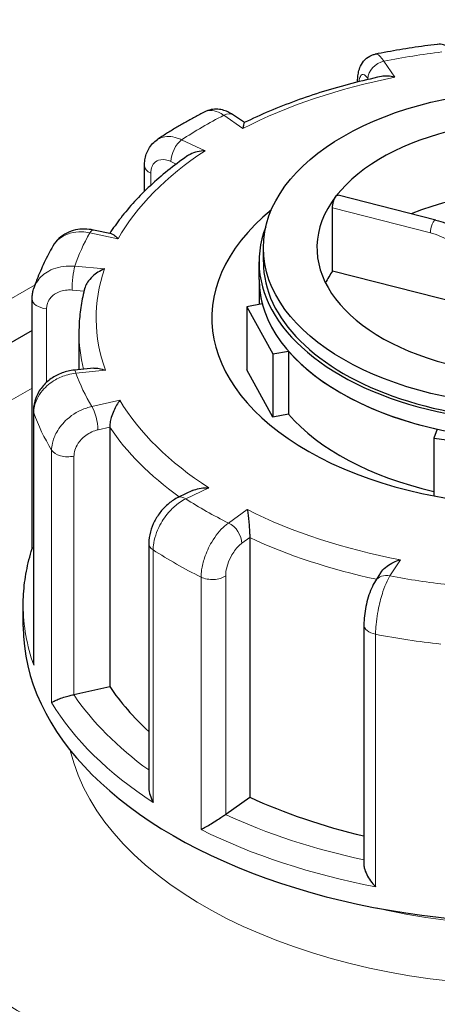
# Model space of a CAD drawing. Units: millimetres. Extents: x 0 to 8910, y 0 to 13365.
# Drawn here: x 818 to 867, y 3191 to 3306 of the extents above; entities that cross this region are included whole.
import ezdxf

# ---------------------------------------------------------------- set-up
doc = ezdxf.new("R2010")
doc.units = ezdxf.units.MM
doc.header["$LTSCALE"] = 15
doc.layers.add('Sichtbar (ISO)', color=7, linetype='Continuous', lineweight=25)
doc.layers.add('Tangential', color=7, linetype='Continuous', lineweight=9)

msp = doc.modelspace()

# ---------------------------------------------------------------- linework, layer by layer
at = {"layer": 'Sichtbar (ISO)'}
for p, q in [((844.35, 3293.55), (843.09, 3294.43)), ((832.69, 3285.54), (832.69, 3288.55)), ((866.69, 3282.2), (855.27, 3285.11)), ((854.62, 3276.25), (854.62, 3283.61)), ((828.87, 3280.58), (826.75, 3281.03)), ((846.56, 3277.32), (846.56, 3278.96)), ((846.06, 3275.28), (846.06, 3277.32)), ((872.44, 3271.71), (854.62, 3276.25)), ((846.06, 3275.28), (846.06, 3272.34)), ((819.6, 3243.87), (819.6, 3272.99)), ((846.44, 3272.41), (844.64, 3272.08)), ((844.64, 3272.08), (844.64, 3264.72)), ((844.64, 3272.08), (847.68, 3266.59)), ((819.6, 3269.32), (806.1, 3261.55)), ((825.06, 3269.15), (825.06, 3264.75)), ((847.68, 3266.59), (849.48, 3266.92)), ((849.48, 3266.92), (849.48, 3259.56)), ((847.68, 3266.59), (847.68, 3259.23)), ((826.79, 3264.92), (824.51, 3264.7)), ((847.68, 3259.23), (844.64, 3264.72)), ((819.75, 3259.96), (819.75, 3230.86)), ((849.48, 3259.56), (847.68, 3259.23)), ((828.65, 3258.05), (828.65, 3227.8)), ((866.82, 3257.83), (866.42, 3256.77)), ((866.42, 3256.77), (866.42, 3250.05)), ((866.42, 3256.77), (876.19, 3255.54)), ((838.28, 3250.65), (836.65, 3249.87)), ((844.97, 3245.17), (844.97, 3214.92)), ((833.2, 3244.51), (833.2, 3216.15)), ((860.22, 3241.06), (859.64, 3240.15)), ((818.56, 3234.81), (818.56, 3237.26)), ((858.28, 3235), (858.28, 3207.11)), ((824.48, 3226.87), (828.65, 3227.8)), ((842.17, 3212.92), (844.97, 3214.92))]:
    msp.add_line(p, q, dxfattribs=at)
msp.add_ellipse((878.56, 3278.96), major_axis=(-32, 0), ratio=0.575862, dxfattribs=at)
for centre, major_axis, start_param, end_param in [((878.56, 3278.96), (-25.75, 0), 4.300675, 5.866454), ((878.56, 3270.78), (-25.75, 0), 4.457343, 5.322673), ((878.56, 3278.96), (-25.75, 0), 5.866454, 7.432233), ((878.56, 3270.78), (-38, 0), 5.669281, 10.027157), ((878.56, 3277.32), (-32.5, 0), 6.062988, 9.644976), ((878.56, 3277.32), (-32, 0), 0, 3.141593), ((878.56, 3270.78), (-25.75, 0), 5.905298, 6.0039), ((878.56, 3275.28), (-32.5, 0), 0, 0.15404), ((878.56, 3275.28), (32.5, 0), 3.141593, 6.283185), ((878.56, 3275.28), (-32.5, 0), 0.462959, 1.201237), ((878.56, 3267.92), (-32.5, 0), 0.462959, 1.187913), ((878.56, 3234.81), (-60, 0), 0, 3.141593), ((823.76, 3227.95), (2, 0), 5.063646, 5.080893), ((878.56, 3238.9), (-53.5, 0), 0.368504, 0.559059), ((878.56, 3238.9), (53.5, 0), 4.033695, 4.323547), ((840.61, 3213.64), (2, 0), 5.587244, 5.604492)]:
    msp.add_ellipse(centre, major_axis=major_axis, ratio=0.575862, start_param=start_param, end_param=end_param, dxfattribs=at)
for points, knots in [([(840.71, 3411.34), (811.29, 3406.38), (782.6, 3399.19), (727.91, 3380.24), (701.89, 3368.48), (653.66, 3339.94), (631.41, 3323.15), (592.5, 3283.51), (575.79, 3260.52), (552.13, 3208.73), (545.3, 3179.91), (545.13, 3150.45), (545.13, 3150.07), (545.13, 3149.68)], [5.782338, 5.782338, 5.782338, 5.782338, 6.039587, 6.039587, 6.296836, 6.296836, 6.554085, 6.554085, 6.811334, 6.811334, 7.065195, 7.065195, 7.068583, 7.068583, 7.068583, 7.068583]), ([(866.84, 3302.68), (866.35, 3302.62), (865.86, 3302.56), (864.89, 3302.43), (864.4, 3302.36), (863.43, 3302.21), (862.94, 3302.13), (861.98, 3301.97), (861.5, 3301.89), (860.54, 3301.71), (860.06, 3301.62), (859.59, 3301.53)], [3.1268203, 3.1268203, 3.1268203, 3.1268203, 3.1527427, 3.1527427, 3.1786651, 3.1786651, 3.2045875, 3.2045875, 3.2305099, 3.2305099, 3.2564323, 3.2564323, 3.2564323, 3.2564323]), ([(869.29, 3300.72), (869.26, 3300.83), (869.23, 3300.93), (869.16, 3301.13), (869.11, 3301.23), (869.01, 3301.46), (868.95, 3301.58), (868.74, 3301.89), (868.61, 3302.07), (868.14, 3302.42), (867.9, 3302.55), (867.36, 3302.69), (867.11, 3302.71), (866.85, 3302.68), (866.85, 3302.68), (866.84, 3302.68)], [0, 0, 0, 0, 0.0374307, 0.0374307, 0.0748615, 0.0748615, 0.1122922, 0.1122922, 0.149723, 0.149723, 0.1718266, 0.1718266, 0.1867978, 0.1867978, 0.1871537, 0.1871537, 0.1871537, 0.1871537]), ([(857.54, 3298.29), (857.54, 3298.48), (857.55, 3298.67), (857.59, 3299.07), (857.62, 3299.27), (857.72, 3299.69), (857.78, 3299.91), (858.01, 3300.39), (858.16, 3300.65), (858.63, 3301.11), (858.89, 3301.29), (859.32, 3301.46), (859.45, 3301.5), (859.59, 3301.53)], [0.0033773, 0.0033773, 0.0033773, 0.0033773, 0.0558207, 0.0558207, 0.1116414, 0.1116414, 0.1674621, 0.1674621, 0.2232829, 0.2232829, 0.2630006, 0.2630006, 0.2791036, 0.2791036, 0.2791036, 0.2791036]), ([(860.32, 3298.93), (859.16, 3298.68), (858.02, 3298.41), (855.76, 3297.83), (854.65, 3297.51), (852.47, 3296.84), (851.4, 3296.48), (849.3, 3295.71), (848.27, 3295.31), (846.27, 3294.46), (845.29, 3294.01), (844.34, 3293.55)], [3.2764893, 3.2764893, 3.2764893, 3.2764893, 3.3466569, 3.3466569, 3.4168244, 3.4168244, 3.486992, 3.486992, 3.5571595, 3.5571595, 3.6273271, 3.6273271, 3.6273271, 3.6273271]), ([(861.89, 3298.84), (861.88, 3298.84), (861.88, 3298.84), (861.6, 3298.92), (861.32, 3298.96), (860.8, 3298.99), (860.55, 3298.98), (860.32, 3298.93)], [-0.7717538, -0.7717538, -0.7717538, -0.7717538, -0.7708423, -0.7708423, -0.6793693, -0.6793693, -0.5935074, -0.5935074, -0.5935074, -0.5935074]), ([(839.72, 3294.81), (839.33, 3294.61), (838.95, 3294.41), (838.19, 3294), (837.81, 3293.79), (837.07, 3293.37), (836.7, 3293.15), (835.98, 3292.72), (835.62, 3292.5), (834.91, 3292.05), (834.56, 3291.82), (834.21, 3291.59)], [3.6502298, 3.6502298, 3.6502298, 3.6502298, 3.6762399, 3.6762399, 3.70225, 3.70225, 3.7282601, 3.7282601, 3.7542702, 3.7542702, 3.7802803, 3.7802803, 3.7802803, 3.7802803]), ([(843.09, 3294.43), (842.92, 3294.54), (842.74, 3294.65), (842.36, 3294.84), (842.16, 3294.92), (841.73, 3295.05), (841.49, 3295.1), (841, 3295.13), (840.74, 3295.12), (840.22, 3295.02), (839.96, 3294.93), (839.72, 3294.81)], [0, 0, 0, 0, 0.0453794, 0.0453794, 0.0907588, 0.0907588, 0.1361383, 0.1361383, 0.1815177, 0.1815177, 0.2268971, 0.2268971, 0.2268971, 0.2268971]), ([(844.34, 3293.55), (844.33, 3293.54), (844.33, 3293.54), (844.3, 3293.49), (844.27, 3293.41), (844.23, 3293.19), (844.2, 3293.04), (844.18, 3292.87), (844.18, 3292.87), (844.18, 3292.87)], [-0.2032428, -0.2032428, -0.2032428, -0.2032428, -0.1779636, -0.1779636, -0.091473, -0.091473, 0, 0, 0.0009115, 0.0009115, 0.0009115, 0.0009115]), ([(832.69, 3288.55), (832.69, 3288.76), (832.71, 3288.98), (832.78, 3289.43), (832.83, 3289.65), (832.98, 3290.09), (833.08, 3290.3), (833.32, 3290.72), (833.47, 3290.92), (833.81, 3291.29), (834, 3291.45), (834.21, 3291.59)], [0, 0, 0, 0, 0.04493, 0.04493, 0.0898599, 0.0898599, 0.1347899, 0.1347899, 0.1797198, 0.1797198, 0.2246498, 0.2246498, 0.2246498, 0.2246498]), ([(839.76, 3290.28), (839.75, 3290.28), (839.75, 3290.28), (839.44, 3290.27), (839.14, 3290.22), (838.56, 3290.08), (838.29, 3289.98), (837.9, 3289.79), (837.76, 3289.71), (837.64, 3289.63)], [-0.7717538, -0.7717538, -0.7717538, -0.7717538, -0.7708423, -0.7708423, -0.6793693, -0.6793693, -0.5928787, -0.5928787, -0.5452564, -0.5452564, -0.5452564, -0.5452564]), ([(837.64, 3289.63), (836.87, 3289.09), (836.13, 3288.53), (834.71, 3287.39), (834.03, 3286.8), (832.74, 3285.6), (832.13, 3284.99), (830.97, 3283.73), (830.43, 3283.09), (829.47, 3281.84), (829.04, 3281.24), (828.64, 3280.63)], [3.805537, 3.805537, 3.805537, 3.805537, 3.8729454, 3.8729454, 3.9403538, 3.9403538, 4.0077623, 4.0077623, 4.0751707, 4.0751707, 4.1360614, 4.1360614, 4.1360614, 4.1360614]), ([(854.62, 3283.61), (854.62, 3283.71), (854.63, 3283.84), (854.67, 3284.09), (854.7, 3284.23), (854.77, 3284.47), (854.81, 3284.59), (854.91, 3284.8), (854.96, 3284.89), (855.01, 3284.96)], [0, 0, 0, 0, 0.0376727, 0.0376727, 0.0753455, 0.0753455, 0.1130182, 0.1130182, 0.1506909, 0.1506909, 0.1506909, 0.1506909]), ([(855.01, 3284.96), (855.06, 3285.03), (855.12, 3285.08), (855.2, 3285.11), (855.24, 3285.12), (855.27, 3285.11)], [0.45207279, 0.45207279, 0.45207279, 0.45207279, 0.48974552, 0.48974552, 0.51476248, 0.51476248, 0.51476248, 0.51476248]), ([(866.69, 3282.2), (867.44, 3282.01), (868.19, 3281.71), (869.61, 3280.94), (870.27, 3280.46), (871.48, 3279.38), (872.01, 3278.76), (872.89, 3277.45), (873.24, 3276.75), (873.72, 3275.32), (873.84, 3274.59), (873.84, 3273.87)], [0, 0, 0, 0, 0.314159, 0.314159, 0.628319, 0.628319, 0.942478, 0.942478, 1.256637, 1.256637, 1.570796, 1.570796, 1.570796, 1.570796]), ([(826.75, 3281.03), (826.41, 3281.1), (826.06, 3281.14), (825.36, 3281.15), (825, 3281.12), (824.3, 3280.96), (823.96, 3280.85), (823.31, 3280.52), (823, 3280.3), (822.45, 3279.8), (822.22, 3279.5), (822.03, 3279.17)], [0, 0, 0, 0, 0.0690367, 0.0690367, 0.1380735, 0.1380735, 0.2071102, 0.2071102, 0.2761469, 0.2761469, 0.3451836, 0.3451836, 0.3451836, 0.3451836]), ([(828.87, 3280.58), (828.98, 3280.55), (829.1, 3280.49), (829.34, 3280.3), (829.48, 3280.17), (829.61, 3280.01), (829.61, 3280.01), (829.61, 3280.01)], [-0.1774193, -0.1774193, -0.1774193, -0.1774193, -0.091473, -0.091473, 0, 0, 0.0009115, 0.0009115, 0.0009115, 0.0009115]), ([(822.03, 3279.17), (821.84, 3278.85), (821.67, 3278.53), (821.33, 3277.89), (821.17, 3277.57), (820.86, 3276.91), (820.71, 3276.59), (820.42, 3275.92), (820.29, 3275.59), (820.03, 3274.92), (819.91, 3274.59), (819.8, 3274.25)], [4.1734152, 4.1734152, 4.1734152, 4.1734152, 4.1995926, 4.1995926, 4.2257701, 4.2257701, 4.2519475, 4.2519475, 4.278125, 4.278125, 4.3043024, 4.3043024, 4.3043024, 4.3043024]), ([(828.02, 3276.5), (828.02, 3276.5), (828.02, 3276.5), (827.77, 3276.39), (827.52, 3276.26), (827.04, 3275.96), (826.82, 3275.79), (826.41, 3275.4), (826.22, 3275.18), (825.95, 3274.76), (825.85, 3274.58), (825.77, 3274.35), (825.76, 3274.32), (825.75, 3274.28)], [-0.7717538, -0.7717538, -0.7717538, -0.7717538, -0.7708423, -0.7708423, -0.6793693, -0.6793693, -0.5928786, -0.5928786, -0.5067445, -0.5067445, -0.4420899, -0.4420899, -0.429935, -0.429935, -0.429935, -0.429935]), ([(819.6, 3272.99), (819.6, 3273.07), (819.6, 3273.16), (819.61, 3273.33), (819.62, 3273.41), (819.64, 3273.58), (819.65, 3273.67), (819.69, 3273.84), (819.71, 3273.92), (819.75, 3274.08), (819.77, 3274.17), (819.8, 3274.25)], [0, 0, 0, 0, 0.01568925, 0.01568925, 0.0313785, 0.0313785, 0.04706774, 0.04706774, 0.06275699, 0.06275699, 0.07844624, 0.07844624, 0.07844624, 0.07844624]), ([(825.75, 3274.28), (825.66, 3273.94), (825.58, 3273.6), (825.43, 3272.92), (825.37, 3272.58), (825.25, 3271.9), (825.21, 3271.56), (825.13, 3270.87), (825.1, 3270.52), (825.07, 3269.84), (825.06, 3269.49), (825.06, 3269.15)], [4.3379748, 4.3379748, 4.3379748, 4.3379748, 4.3691693, 4.3691693, 4.4003639, 4.4003639, 4.4315585, 4.4315585, 4.462753, 4.462753, 4.4939476, 4.4939476, 4.4939476, 4.4939476]), ([(824.51, 3264.7), (824.03, 3264.65), (823.56, 3264.54), (822.65, 3264.21), (822.22, 3263.98), (821.42, 3263.43), (821.06, 3263.1), (820.45, 3262.34), (820.2, 3261.91), (819.85, 3260.99), (819.75, 3260.5), (819.75, 3259.99), (819.75, 3259.98), (819.75, 3259.96)], [0, 0, 0, 0, 0.0942742, 0.0942742, 0.1885483, 0.1885483, 0.2828225, 0.2828225, 0.3770966, 0.3770966, 0.4691333, 0.4691333, 0.4713708, 0.4713708, 0.4713708, 0.4713708]), ([(826.79, 3264.92), (826.98, 3264.94), (827.19, 3264.93), (827.65, 3264.85), (827.9, 3264.78), (828.16, 3264.68), (828.16, 3264.68), (828.16, 3264.68)], [-0.1712175, -0.1712175, -0.1712175, -0.1712175, -0.091473, -0.091473, 0, 0, 0.0009115, 0.0009115, 0.0009115, 0.0009115]), ([(829.83, 3261.18), (829.83, 3261.18), (829.83, 3261.18), (829.7, 3261.02), (829.57, 3260.83), (829.33, 3260.42), (829.22, 3260.19), (829.01, 3259.71), (828.91, 3259.44), (828.77, 3258.96), (828.72, 3258.75), (828.66, 3258.37), (828.65, 3258.2), (828.65, 3258.05)], [-0.7717538, -0.7717538, -0.7717538, -0.7717538, -0.7708423, -0.7708423, -0.6793693, -0.6793693, -0.5928787, -0.5928787, -0.5067445, -0.5067445, -0.4420899, -0.4420899, -0.3854211, -0.3854211, -0.3854211, -0.3854211]), ([(838.28, 3250.65), (838.35, 3250.68), (838.42, 3250.71), (838.74, 3250.83), (839.02, 3250.9), (839.59, 3250.98), (839.9, 3251), (840.21, 3250.99), (840.21, 3250.99), (840.21, 3250.99)], [-0.2019736, -0.2019736, -0.2019736, -0.2019736, -0.1779636, -0.1779636, -0.091473, -0.091473, 0, 0, 0.0009115, 0.0009115, 0.0009115, 0.0009115]), ([(836.65, 3249.87), (836.25, 3249.68), (835.87, 3249.43), (835.19, 3248.87), (834.87, 3248.55), (834.32, 3247.85), (834.07, 3247.47), (833.66, 3246.68), (833.5, 3246.27), (833.27, 3245.41), (833.2, 3244.96), (833.2, 3244.51)], [0, 0, 0, 0, 0.0942742, 0.0942742, 0.1885483, 0.1885483, 0.2828225, 0.2828225, 0.3770966, 0.3770966, 0.4713708, 0.4713708, 0.4713708, 0.4713708]), ([(844.69, 3248.44), (844.7, 3248.44), (844.7, 3248.43), (844.72, 3248.26), (844.75, 3248.05), (844.8, 3247.61), (844.83, 3247.37), (844.88, 3246.86), (844.9, 3246.59), (844.94, 3246.09), (844.95, 3245.88), (844.97, 3245.49), (844.97, 3245.32), (844.97, 3245.17)], [-0.7717538, -0.7717538, -0.7717538, -0.7717538, -0.7708423, -0.7708423, -0.6793693, -0.6793693, -0.5928787, -0.5928787, -0.5067445, -0.5067445, -0.4420899, -0.4420899, -0.3854211, -0.3854211, -0.3854211, -0.3854211]), ([(819.6, 3243.89), (819.6, 3243.9), (819.61, 3243.91), (819.64, 3243.95), (819.68, 3243.98), (819.75, 3244)], [0.07004596, 0.07004596, 0.07004596, 0.07004596, 0.08894794, 0.08894794, 0.15755632, 0.15755632, 0.15755632, 0.15755632]), ([(818.56, 3237.26), (818.56, 3237.71), (818.57, 3238.15), (818.63, 3239.04), (818.67, 3239.49), (818.78, 3240.38), (818.85, 3240.82), (819.02, 3241.7), (819.12, 3242.14), (819.34, 3243.02), (819.46, 3243.45), (819.6, 3243.89)], [1.7892377, 1.7892377, 1.7892377, 1.7892377, 1.8254732, 1.8254732, 1.8617088, 1.8617088, 1.8979444, 1.8979444, 1.9341799, 1.9341799, 1.9704155, 1.9704155, 1.9704155, 1.9704155]), ([(860.22, 3241.06), (860.26, 3241.12), (860.31, 3241.19), (860.53, 3241.47), (860.75, 3241.67), (861.21, 3242.01), (861.46, 3242.16), (861.98, 3242.41), (862.25, 3242.52), (862.53, 3242.6), (862.53, 3242.6), (862.54, 3242.6)], [-0.2893019, -0.2893019, -0.2893019, -0.2893019, -0.2640978, -0.2640978, -0.1779636, -0.1779636, -0.091473, -0.091473, 0, 0, 0.0009115, 0.0009115, 0.0009115, 0.0009115]), ([(859.64, 3240.15), (859.45, 3239.86), (859.3, 3239.56), (859.02, 3238.92), (858.9, 3238.59), (858.69, 3237.89), (858.59, 3237.52), (858.44, 3236.79), (858.38, 3236.42), (858.3, 3235.7), (858.28, 3235.34), (858.28, 3235)], [0, 0, 0, 0, 0.0942742, 0.0942742, 0.1885483, 0.1885483, 0.2828225, 0.2828225, 0.3770966, 0.3770966, 0.4713708, 0.4713708, 0.4713708, 0.4713708]), ([(819.75, 3230.86), (819.75, 3230.67), (819.76, 3230.49), (819.79, 3230.31), (819.79, 3230.3), (819.79, 3230.3)], [0.32666939, 0.32666939, 0.32666939, 0.32666939, 0.3818588, 0.3818588, 0.38275175, 0.38275175, 0.38275175, 0.38275175]), ([(821.87, 3225.94), (821.87, 3225.94), (821.88, 3225.94), (821.95, 3225.99), (822.05, 3226.05), (822.31, 3226.18), (822.46, 3226.25), (822.83, 3226.4), (823.05, 3226.48), (823.49, 3226.62), (823.69, 3226.68), (824.08, 3226.78), (824.26, 3226.83), (824.44, 3226.86), (824.45, 3226.87), (824.45, 3226.87)], [-0.0009016, -0.0009016, -0.0009016, -0.0009016, 0, 0, 0.0889479, 0.0889479, 0.1737849, 0.1737849, 0.2614374, 0.2614374, 0.3270639, 0.3270639, 0.3839273, 0.3839273, 0.385535, 0.385535, 0.385535, 0.385535]), ([(833.2, 3216.15), (833.2, 3216.09), (833.2, 3216.03), (833.22, 3215.7), (833.28, 3215.42), (833.44, 3214.87), (833.56, 3214.59), (833.71, 3214.32), (833.71, 3214.31), (833.71, 3214.31)], [0.1888613, 0.1888613, 0.1888613, 0.1888613, 0.2068288, 0.2068288, 0.2922034, 0.2922034, 0.3818588, 0.3818588, 0.3827517, 0.3827517, 0.3827517, 0.3827517]), ([(839.3, 3211.13), (839.3, 3211.13), (839.31, 3211.13), (839.47, 3211.23), (839.65, 3211.33), (840.04, 3211.56), (840.25, 3211.69), (840.7, 3211.96), (840.94, 3212.11), (841.37, 3212.38), (841.55, 3212.5), (841.88, 3212.72), (842.01, 3212.81), (842.14, 3212.9), (842.14, 3212.9), (842.15, 3212.9)], [-0.0009016, -0.0009016, -0.0009016, -0.0009016, 0, 0, 0.0889479, 0.0889479, 0.1737849, 0.1737849, 0.2614374, 0.2614374, 0.3270639, 0.3270639, 0.3839273, 0.3839273, 0.385535, 0.385535, 0.385535, 0.385535]), ([(858.28, 3207.11), (858.28, 3206.97), (858.3, 3206.82), (858.39, 3206.42), (858.49, 3206.16), (858.75, 3205.65), (858.9, 3205.4), (859.24, 3204.92), (859.43, 3204.69), (859.64, 3204.48), (859.64, 3204.48), (859.64, 3204.47)], [0.0691894, 0.0691894, 0.0691894, 0.0691894, 0.1208313, 0.1208313, 0.2068288, 0.2068288, 0.2922034, 0.2922034, 0.3818588, 0.3818588, 0.3827517, 0.3827517, 0.3827517, 0.3827517])]:
    msp.add_open_spline(points, degree=3, knots=knots, dxfattribs=at)
at = {"layer": 'Tangential'}
for p, q in [((861.89, 3298.84), (860.62, 3300.72)), ((858.76, 3298.67), (858.81, 3298.59)), ((841.95, 3294.42), (844.18, 3292.87)), ((839.76, 3290.28), (837.03, 3291.55)), ((835.77, 3289.02), (836.4, 3288.73)), ((833.44, 3286.25), (833.44, 3287.65)), ((854.62, 3283.61), (866.04, 3280.7)), ((826.33, 3280.71), (829.61, 3280.01)), ((828.02, 3276.5), (824.56, 3276.81)), ((819.94, 3274.65), (791.58, 3258.33)), ((824.25, 3274.04), (825.66, 3273.91)), ((821.29, 3263.28), (821.29, 3271.85)), ((824.71, 3264.34), (828.16, 3264.68)), ((816.08, 3260.57), (819.6, 3262.6)), ((829.83, 3261.18), (826.56, 3260.46)), ((819.79, 3230.3), (819.79, 3259.73)), ((827.28, 3257.75), (828.65, 3258.05)), ((821.87, 3255.37), (821.87, 3225.94)), ((824.48, 3226.87), (824.48, 3254.67)), ((837.51, 3249.7), (840.21, 3250.99)), ((844.69, 3248.44), (842.5, 3246.87)), ((844.05, 3244.51), (844.97, 3245.17)), ((833.71, 3214.31), (833.71, 3243.74)), ((861.32, 3240.71), (862.54, 3242.6)), ((839.3, 3240.56), (839.3, 3211.13)), ((842.17, 3212.92), (842.17, 3240.71)), ((859.64, 3204.47), (859.64, 3233.9))]:
    msp.add_line(p, q, dxfattribs=at)
for centre, major_axis, ratio, start_param, end_param in [((940.13, 3231.43), (295, 0), 0.575862, 1.806229, 6.047753), ((940.13, 3231.43), (-219.36, 0), 0.575862, 5.497787, 8.63938), ((940.13, 3237.57), (-203.75, 0), 0.575862, 5.68402, 8.63938), ((878.56, 3270.78), (-55, 0), 0.575862, 4.917181, 5.044521), ((860.62, 3299.09), (1.66, 1.11), 0.762663, 1.098069, 2.668865), ((878.56, 3270.78), (51.5, 0), 0.575862, 1.900456, 2.30166), ((841.95, 3292.78), (1.14, 1.64), 0.629478, 0, 0.834733), ((878.56, 3270.78), (-55, 0), 0.575862, 5.44078, 5.56812), ((837.03, 3289.91), (0.84, 1.81), 0.513237, 0.735522, 2.306318), ((878.56, 3270.78), (-51.5, 0), 0.575862, 5.565647, 5.966852), ((834.69, 3288.55), (-2, 0), 0.575862, 0, 0.892103), ((866.44, 3281.23), (0.247, 0.969), 0.330922, 0, 2.227165), ((878.56, 3270.78), (-55, 0), 0.575862, 5.964379, 6.091719), ((826.33, 3279.07), (0.42, 1.96), 0.284308, 0, 0.644312), ((866.04, 3274.98), (5.55, -4.27), 0.747579, 0.521575, 2.092371), ((824.56, 3275.17), (0.18, 1.99), 0.12629, 0.619354, 2.190151), ((878.56, 3270.78), (-51.5, 0), 0.575862, 6.089246, 6.490451), ((821.6, 3272.99), (-2, 0), 0.575862, 0, 1.415701), ((878.56, 3269.15), (-53.5, 0), 0.575862, 0, 0.141496), ((824.71, 3262.71), (-0.19, 1.99), 0.137042, 5.662803, 6.283185), ((878.56, 3270.78), (-55, 0), 0.575862, 0.204792, 0.332132), ((878.56, 3270.78), (-51.5, 0), 0.575862, 0.329659, 0.730864), ((826.56, 3258.82), (-0.43, 1.95), 0.294497, 4.065653, 5.636449), ((821.75, 3259.96), (-2, 0), 0.575862, 0, 0.20291), ((878.56, 3266.69), (-60, 0), 0.575862, 0.20291, 0.334014), ((878.56, 3269.15), (-53.5, 0), 0.575862, 0.368504, 0.674018), ((823.76, 3255.75), (-2, 0), 0.575862, 0.334014, 1.9393), ((837.51, 3248.06), (-0.86, 1.8), 0.521671, 5.54224, 6.283185), ((878.56, 3270.78), (55, 0), 0.575862, 3.869984, 3.997324), ((878.56, 3270.78), (-51.5, 0), 0.575862, 0.853258, 1.254463), ((842.5, 3245.23), (-1.16, 1.63), 0.636373, 3.869553, 5.440349), ((878.56, 3269.15), (53.5, 0), 0.575862, 4.033695, 4.352903), ((835.2, 3244.51), (-2, 0), 0.575862, 0, 0.726509), ((878.56, 3266.69), (60, 0), 0.575862, 3.868102, 3.999206), ((840.61, 3241.44), (-2, 0), 0.575862, 0.857613, 2.462899), ((861.32, 3239.07), (-1.68, 1.08), 0.76652, 5.170991, 6.283185), ((878.56, 3270.78), (55, 0), 0.575862, 4.393582, 4.520922), ((878.56, 3237.26), (-60, 0), 0.575862, 0, 0.20291), ((860.28, 3235), (-2, 0), 0.575862, 0, 1.250108), ((878.56, 3266.69), (60, 0), 0.575862, 4.3917, 4.522805), ((878.56, 3238.9), (-58, 0), 0.575862, 0.368499, 0.672959), ((878.56, 3237.26), (-60, 0), 0.575862, 0.334014, 0.726509), ((878.56, 3224.59), (-55, 0), 0.575862, 0.133626, 3.007966), ((878.56, 3238.9), (-58, 0), 0.575862, 0.892098, 1.213542), ((878.56, 3237.26), (60, 0), 0.575862, 3.999206, 4.3917), ((878.56, 3228.68), (-50, 0), 0.575862, 1.185294, 1.956298)]:
    msp.add_ellipse(centre, major_axis=major_axis, ratio=ratio, start_param=start_param, end_param=end_param, dxfattribs=at)
for points, knots in [([(860.62, 3300.72), (860.55, 3300.84), (860.47, 3300.95), (860.1, 3301.41), (859.82, 3301.57), (859.59, 3301.53)], [-0.4713708, -0.4713708, -0.4713708, -0.4713708, -0.4310688, -0.4310688, -0.2791036, -0.2791036, -0.2791036, -0.2791036]), ([(857.7, 3298.33), (857.73, 3298.52), (857.76, 3298.69), (857.88, 3299), (857.98, 3299.12), (858.25, 3299.19), (858.43, 3299.09), (858.66, 3298.81), (858.71, 3298.75), (858.76, 3298.67)], [0.0653828, 0.0653828, 0.0653828, 0.0653828, 0.1517848, 0.1517848, 0.2732126, 0.2732126, 0.4310688, 0.4310688, 0.4713708, 0.4713708, 0.4713708, 0.4713708]), ([(839.72, 3294.81), (839.92, 3294.91), (840.14, 3294.96), (840.67, 3294.97), (840.99, 3294.91), (841.52, 3294.68), (841.74, 3294.56), (841.95, 3294.42)], [-0.2268971, -0.2268971, -0.2268971, -0.2268971, -0.1520699, -0.1520699, -0.0584884, -0.0584884, 0, 0, 0, 0]), ([(837.03, 3291.55), (836.86, 3291.63), (836.69, 3291.7), (835.85, 3291.98), (835.2, 3292), (834.51, 3291.76), (834.35, 3291.69), (834.21, 3291.59)], [-0.4713708, -0.4713708, -0.4713708, -0.4713708, -0.4310707, -0.4310707, -0.2732138, -0.2732138, -0.2246498, -0.2246498, -0.2246498, -0.2246498]), ([(833.44, 3287.65), (833.44, 3287.81), (833.45, 3287.96), (833.53, 3288.33), (833.61, 3288.53), (833.88, 3288.92), (834.09, 3289.08), (834.67, 3289.28), (835.06, 3289.27), (835.57, 3289.11), (835.67, 3289.07), (835.77, 3289.02)], [0, 0, 0, 0, 0.058379, 0.058379, 0.1517855, 0.1517855, 0.2732138, 0.2732138, 0.4310707, 0.4310707, 0.4713708, 0.4713708, 0.4713708, 0.4713708]), ([(822.03, 3279.17), (822.18, 3279.44), (822.37, 3279.68), (822.99, 3280.24), (823.49, 3280.51), (824.47, 3280.78), (824.94, 3280.83), (825.72, 3280.81), (826.02, 3280.77), (826.33, 3280.71)], [-0.3451836, -0.3451836, -0.3451836, -0.3451836, -0.2737257, -0.2737257, -0.1520698, -0.1520698, -0.0584884, -0.0584884, 0, 0, 0, 0]), ([(824.56, 3276.81), (824.34, 3276.83), (824.12, 3276.84), (823.05, 3276.83), (822.22, 3276.62), (821.01, 3275.96), (820.57, 3275.58), (820.06, 3274.85), (819.9, 3274.56), (819.8, 3274.25)], [-0.4713708, -0.4713708, -0.4713708, -0.4713708, -0.4310701, -0.4310701, -0.2732135, -0.2732135, -0.1517853, -0.1517853, -0.0784462, -0.0784462, -0.0784462, -0.0784462]), ([(821.29, 3271.85), (821.29, 3272.01), (821.31, 3272.17), (821.4, 3272.56), (821.51, 3272.8), (821.85, 3273.28), (822.12, 3273.51), (822.85, 3273.91), (823.34, 3274.04), (823.99, 3274.05), (824.12, 3274.05), (824.25, 3274.04)], [0, 0, 0, 0, 0.0583789, 0.0583789, 0.1517853, 0.1517853, 0.2732135, 0.2732135, 0.4310701, 0.4310701, 0.4713708, 0.4713708, 0.4713708, 0.4713708]), ([(819.79, 3259.73), (819.79, 3259.91), (819.8, 3260.09), (819.94, 3261), (820.29, 3261.72), (821.23, 3262.82), (821.74, 3263.24), (822.77, 3263.83), (823.25, 3264.03), (824.07, 3264.25), (824.39, 3264.31), (824.71, 3264.34)], [-0.4713708, -0.4713708, -0.4713708, -0.4713708, -0.4318833, -0.4318833, -0.2737289, -0.2737289, -0.1520716, -0.1520716, -0.0584891, -0.0584891, 0, 0, 0, 0]), ([(826.56, 3260.46), (826.35, 3260.41), (826.14, 3260.35), (825.12, 3260.02), (824.34, 3259.56), (823.19, 3258.54), (822.77, 3258.02), (822.23, 3257.05), (822.06, 3256.61), (821.9, 3255.9), (821.87, 3255.63), (821.87, 3255.37)], [-0.4713708, -0.4713708, -0.4713708, -0.4713708, -0.4310688, -0.4310688, -0.2732126, -0.2732126, -0.1517848, -0.1517848, -0.0583788, -0.0583788, 0, 0, 0, 0]), ([(824.48, 3254.67), (824.48, 3254.83), (824.5, 3254.99), (824.59, 3255.42), (824.69, 3255.68), (825.02, 3256.27), (825.27, 3256.58), (825.95, 3257.2), (826.42, 3257.47), (827.03, 3257.68), (827.16, 3257.72), (827.28, 3257.75)], [0, 0, 0, 0, 0.0583788, 0.0583788, 0.1517848, 0.1517848, 0.2732126, 0.2732126, 0.4310688, 0.4310688, 0.4713708, 0.4713708, 0.4713708, 0.4713708]), ([(833.71, 3243.74), (833.71, 3243.92), (833.72, 3244.11), (833.83, 3245.05), (834.1, 3245.87), (834.82, 3247.23), (835.22, 3247.79), (836.01, 3248.65), (836.39, 3248.99), (837.02, 3249.43), (837.27, 3249.58), (837.51, 3249.7)], [-0.4713708, -0.4713708, -0.4713708, -0.4713708, -0.4318787, -0.4318787, -0.2737259, -0.2737259, -0.1520699, -0.1520699, -0.0584884, -0.0584884, 0, 0, 0, 0]), ([(842.5, 3246.87), (842.35, 3246.77), (842.21, 3246.66), (841.51, 3246.05), (840.98, 3245.4), (840.2, 3244.08), (839.91, 3243.45), (839.54, 3242.34), (839.43, 3241.86), (839.32, 3241.11), (839.3, 3240.83), (839.3, 3240.56)], [-0.4713708, -0.4713708, -0.4713708, -0.4713708, -0.4310707, -0.4310707, -0.2732138, -0.2732138, -0.1517855, -0.1517855, -0.058379, -0.058379, 0, 0, 0, 0]), ([(842.17, 3240.71), (842.17, 3240.87), (842.18, 3241.04), (842.24, 3241.49), (842.31, 3241.78), (842.53, 3242.45), (842.7, 3242.82), (843.16, 3243.62), (843.47, 3244.02), (843.88, 3244.38), (843.97, 3244.45), (844.05, 3244.51)], [0, 0, 0, 0, 0.058379, 0.058379, 0.1517855, 0.1517855, 0.2732138, 0.2732138, 0.4310707, 0.4310707, 0.4713708, 0.4713708, 0.4713708, 0.4713708]), ([(859.64, 3233.9), (859.64, 3234.08), (859.65, 3234.27), (859.7, 3235.24), (859.82, 3236.12), (860.13, 3237.64), (860.31, 3238.29), (860.66, 3239.33), (860.82, 3239.74), (861.1, 3240.33), (861.21, 3240.53), (861.32, 3240.71)], [-0.4713708, -0.4713708, -0.4713708, -0.4713708, -0.4318783, -0.4318783, -0.2737257, -0.2737257, -0.1520698, -0.1520698, -0.0584884, -0.0584884, 0, 0, 0, 0]), ([(891.9, 3174.29), (887.62, 3173.92), (883.27, 3173.79), (874.62, 3173.97), (870.31, 3174.28), (858.21, 3175.7), (850.59, 3177.27), (835.29, 3181.7), (827.74, 3184.72), (817.57, 3190.13), (814.31, 3192.13), (806.19, 3197.91), (801.85, 3201.92), (796.39, 3208.79), (794.68, 3211.48), (791.81, 3217.53), (790.82, 3220.92), (790.31, 3226.99), (790.52, 3229.65), (791.21, 3232.27)], [-16.256285, -16.256285, -16.256285, -16.256285, -14.957408, -14.957408, -13.658531, -13.658531, -11.25243, -11.25243, -8.520984, -8.520984, -7.0968, -7.0968, -4.651176, -4.651176, -3.163855, -3.163855, -1.381288, -1.381288, 0, 0, 0, 0]), ([(774.09, 3225.61), (773.21, 3222.28), (772.89, 3218.85), (773.27, 3211), (774.3, 3206.59), (777.46, 3198.7), (779.37, 3195.2), (785.6, 3186.33), (790.65, 3181.19), (800.25, 3174.06), (804.12, 3171.64), (816.27, 3165.31), (825.33, 3162.05), (843.75, 3157.71), (852.94, 3156.4), (867.68, 3155.46), (872.95, 3155.34), (883.65, 3155.49), (889.08, 3155.78), (894.52, 3156.26)], [0, 0, 0, 0, 1.381288, 1.381288, 3.163855, 3.163855, 4.651176, 4.651176, 7.0968, 7.0968, 8.520984, 8.520984, 11.25243, 11.25243, 13.658531, 13.658531, 14.957408, 14.957408, 16.256285, 16.256285, 16.256285, 16.256285]), ([(756.97, 3218.94), (757.22, 3214.37), (758.13, 3209.66), (761.87, 3198.31), (765.35, 3191.67), (774.43, 3179.45), (779.9, 3173.82), (792.33, 3163.98), (799.18, 3159.71), (816, 3151.5), (826.33, 3147.9), (846.61, 3142.9), (856.38, 3141.24), (876.45, 3139), (886.77, 3138.41), (897.13, 3138.22)], [0, 0, 0, 0, 2.516554, 2.516554, 6.087095, 6.087095, 9.453273, 9.453273, 12.610335, 12.610335, 16.513279, 16.513279, 19.808422, 19.808422, 23.094674, 23.094674, 23.094674, 23.094674])]:
    msp.add_open_spline(points, degree=3, knots=knots, dxfattribs=at)

doc.saveas('drawing.dxf')
